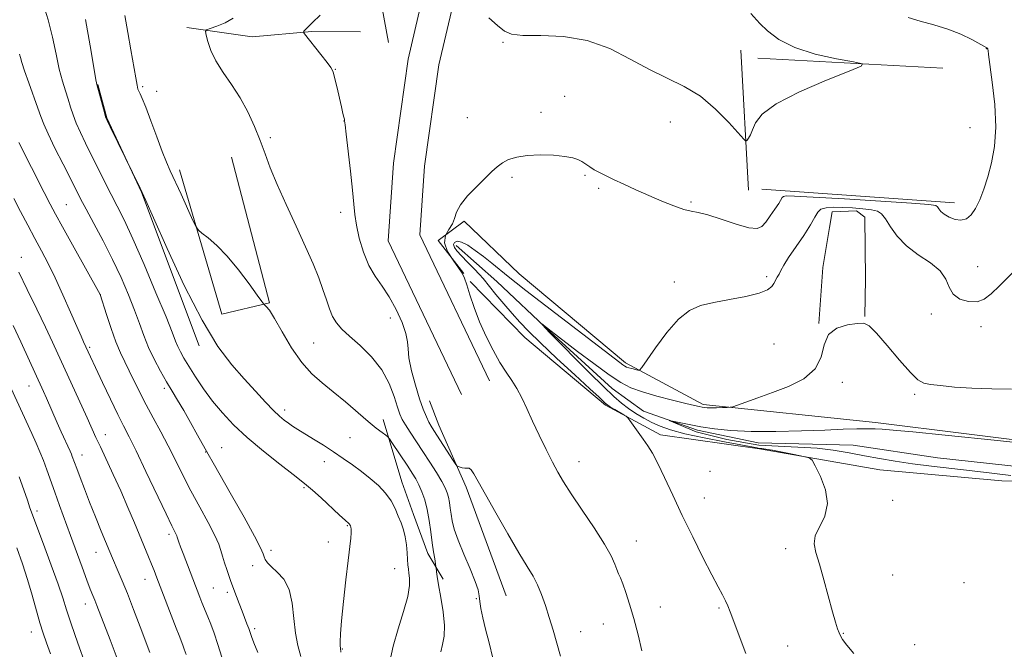
# Model space of a CAD drawing. Extents: x 2194800 to 2197700, y 322300 to 325200.
# Drawn here: x 2196076 to 2196391, y 324156 to 324358 of the extents above; entities that cross this region are included whole.
import ezdxf

# ---------------------------------------------------------------- set-up
doc = ezdxf.new("R2010")
doc.units = 0
doc.header["$MEASUREMENT"] = 0
doc.linetypes.add('rvrstm', pattern=[117.1, 50, -3.9, 0.5, -3.9, 0.5, -3.9, 0.5, -3.9, 50])
for name, color, linetype, lineweight in [('DTM HARD BREAKLINE', 7, 'Continuous', 0), ('DTM SPOT ELEVATION', 2, 'Continuous', 13), ('INDEX CONTOUR', 41, 'Continuous', 13), ('INTERMEDIATE CONTOUR', 44, 'Continuous', 0), ('STREAM - RIVER SINGLE LINE', 142, 'rvrstm', 0)]:
    doc.layers.add(name, color=color, linetype=linetype, lineweight=lineweight)

msp = doc.modelspace()

# ---------------------------------------------------------------- linework, layer by layer
at = {"layer": 'DTM HARD BREAKLINE', "extrusion": (0.001350446774774564, -0.0244332849936027, 0.9997005506039947), "elevation": -3962.476996403819, "flags": 128}
msp.add_lwpolyline([(2210859.60620107, 202611.0991972129), (2210859.60620107, 202566.1472528723)], dxfattribs=at)
at = {"layer": 'DTM HARD BREAKLINE', "extrusion": (0.01398090986745412, -0.0007511284571465464, 0.9999019801787169), "elevation": 31459.21359054288, "flags": 128}
msp.add_lwpolyline([(2196143.061336089, 324366.2314133144), (2196083.865517028, 324369.4114142114)], dxfattribs=at)
at = {"layer": 'DTM HARD BREAKLINE', "extrusion": (0.008221046933406072, -0.0005954963505481307, 0.9999660293087037), "elevation": 18858.00247849567, "flags": 128}
msp.add_lwpolyline([(2196231.297857549, 324315.0773753017), (2196293.009964893, 324310.6073745092)], dxfattribs=at)
at = {"layer": 'DTM HARD BREAKLINE', "extrusion": (-0.4503324015180871, -0.1532336384300375, 0.8796136539392991), "elevation": -1037831.798982301, "flags": 128}
msp.add_lwpolyline([(400578.6433172864, 1921188.631105361), (400541.6095013963, 1921187.537953668), (400519.939133216, 1921185.422625524), (400511.5693878927, 1921185.036318064)], dxfattribs=at)
at = {"layer": 'DTM HARD BREAKLINE'}
for points in [[(2196657.06, 324657.25, 991.35), (2196627.63, 324599.1, 990.66), (2196602.16, 324550.34, 990.25), (2196568.9, 324485.98, 989.7900000000001), (2196532.46, 324417.1, 989.88), (2196513.32, 324388.86, 990.16), (2196496.47, 324374.58, 990.48), (2196474.89, 324366.43, 990.75), (2196439.46, 324367.61, 991.03), (2196375.78, 324372.52, 993.14), (2196312.11, 324376.58, 995.66), (2196266.81, 324381.73, 997.12), (2196226.61, 324383.57, 996.4300000000001), (2196205.83, 324368.49, 995.84), (2196200.45, 324345.43, 995.24), (2196195.75, 324312.11, 994.6), (2196194.03, 324287.14, 994.83), (2196217.52, 324237.99, 994.5600000000001)], [(2196636.52, 324594.53, 990.66), (2196611.03, 324545.73, 990.25), (2196577.76, 324481.35, 989.7900000000001), (2196541.04, 324411.94, 989.88), (2196520.83, 324382.12, 990.16), (2196501.62, 324365.83, 990.48), (2196476.55, 324356.37, 990.75), (2196438.91, 324357.62, 991.03), (2196375.08, 324362.54, 993.14), (2196311.23, 324366.62, 995.66), (2196266.02, 324371.76, 997.12), (2196229.65, 324373.42, 996.4300000000001), (2196214.72, 324362.59, 995.84), (2196210.29, 324343.59, 995.24), (2196205.7, 324311.07, 994.6), (2196204.19, 324289.08, 994.83), (2196226.54, 324242.3, 994.5600000000001)], [(2196109.44, 324458.24, 1002.05), (2196121.11, 324442.04, 1000.08), (2196134.49, 324427.93, 998.71), (2196145.42, 324420.62, 997.74), (2196158.87, 324413.28, 997.38), (2196177.3, 324395.74, 997.0600000000001), (2196187.68, 324377.01, 996.19), (2196192.16, 324361.73, 995.09), (2196194.16, 324350.71, 994.63)], [(2196129.59, 324355.49, 998.35), (2196150.56, 324352.55, 997.08), (2196169.63, 324354.28, 995.8100000000001), (2196185.18, 324354.12, 995.1800000000001)], [(2196133.59, 324253.53, 1002.53), (2196115.09, 324302.81, 1002.03), (2196103.92, 324326.62, 1001.94), (2196101.08, 324337.23, 1001.94)], [(2196127.29, 324309.97, 999.49), (2196140.76, 324263.71, 1000.72), (2196156.03, 324267.35, 999.9), (2196143.84, 324314.02, 998.94)], [(2196331.93, 324260.76, 990.03), (2196333.29, 324278.63, 990.86), (2196335.37, 324291.44, 991.1800000000001), (2196336.21, 324296.49, 991.1800000000001), (2196343.99, 324296.79, 991.33), (2196346.69, 324294.82, 991.2900000000001), (2196346.86, 324274.99, 990.1800000000001), (2196346.73, 324262.93, 990.03)], [(2196218.25, 324276.78, 993.97), (2196210.02, 324287.29, 993.97), (2196218.43, 324293.45, 993.8000000000001), (2196235.97, 324276.59, 993.07), (2196270.05, 324248.08, 992.39), (2196294.92, 324234.78, 990.3000000000001), (2196350.1, 324228.97, 988.44), (2196437.53, 324218.12, 988.0400000000001), (2196496.41, 324217.49, 986.4), (2196559.91, 324210.02, 984.26), (2196644.79, 324203.89, 983.24)], [(2196644.63, 324188.78, 983.41), (2196579.56, 324195.74, 985.11), (2196517.09, 324201.63, 986.2900000000001), (2196466.06, 324205.83, 987.76), (2196421.8, 324209.43, 988.66), (2196390.55, 324210.29, 989.28), (2196351.5, 324213.84, 989.6800000000001), (2196313.01, 324220.51, 990.24), (2196281.27, 324225.03, 991.66), (2196263.65, 324234.6, 992.22), (2196237.83, 324256.24, 992.84), (2196220.3, 324274.15, 993.63)], [(2196192.42, 324229.92, 999.48), (2196198.43, 324210.02, 1001.31), (2196202.2, 324199.49, 1001.39), (2196206.73, 324186.99, 1000.51), (2196211.7, 324178.77, 999.5600000000001)]]:
    msp.add_polyline3d(points, dxfattribs=at)
at = {"layer": 'DTM SPOT ELEVATION'}
for p in [(2196230.83, 324350.8, 995.91), (2196385.63, 324348.77, 994.03), (2196177.12, 324342.16, 995.95), (2196115.49, 324336.6, 999.72), (2196119.95, 324335.1, 999.26), (2196250.6, 324333.49, 994.73), (2196243.05, 324328.31, 994.36), (2196179.92, 324325.55, 996.01), (2196219.38, 324326.6, 994.62), (2196284.45, 324325.25, 995.44), (2196380.35, 324323.39, 994.76), (2196156.28, 324320.21, 997.73), (2196233.68, 324307.51, 993.7900000000001), (2196257.08, 324308.22, 993.84), (2196261.44, 324304.03, 993.73), (2196290.99, 324299.67, 994.23), (2196090.99, 324298.82, 1007.05), (2196178.89, 324296.37, 996.47), (2196076.63, 324281.89, 1011.38), (2196382.87, 324278.93, 992.66), (2196315.26, 324275.73, 992.32), (2196285.68, 324274.05, 992.51), (2196101.86, 324269.92, 1008.01), (2196194.7, 324262.49, 996.5600000000001), (2196367.97, 324263.76, 991.64), (2196383.91, 324259.74, 991.65), (2196098.43, 324253.12, 1009.79), (2196170.24, 324254.47, 998.99), (2196317.59, 324254.15, 991.01), (2196079.06, 324240.69, 1014.75), (2196122.37, 324239.92, 1006.36), (2196339.48, 324241.86, 989.6700000000001), (2196362.63, 324238.03, 989.7), (2196160.93, 324232.98, 1001.55), (2196103.5, 324225.09, 1011.34), (2196181.8, 324224.11, 1001.08), (2196140.78, 324220.92, 1005.19), (2196096.02, 324218.59, 1013.33), (2196135.67, 324219.57, 1006.05), (2196173.67, 324216.41, 1002.63), (2196255.15, 324216.5, 993.35), (2196297.1, 324213.35, 991.1), (2196167.1, 324208.08, 1004.2), (2196295.34, 324204.85, 991.3000000000001), (2196355.58, 324204.09, 988.69), (2196081.58, 324200.65, 1017.6), (2196180.94, 324195.94, 1004.12), (2196123.83, 324193.17, 1010.38), (2196174.94, 324190.73, 1004.46), (2196273.55, 324191.08, 993.3000000000001), (2196100.47, 324187.44, 1014.77), (2196156.53, 324188, 1005.61), (2196321.39, 324188.58, 990.37), (2196150.7, 324183.11, 1006.57), (2196196.11, 324182.17, 1002.98), (2196355.56, 324180.15, 989.16), (2196116.19, 324178.78, 1012.71), (2196378.44, 324177.64, 988.64), (2196138.04, 324175.97, 1009.05), (2196142.57, 324174.57, 1008.39), (2196097.06, 324170.83, 1016.63), (2196222.28, 324172.58, 998.09), (2196281.21, 324169.9, 993.28), (2196300.05, 324169.59, 992.2), (2196262.99, 324164.45, 994.82), (2196079.79, 324161.86, 1020.71), (2196151.35, 324162.92, 1007.68), (2196255.67, 324162.04, 995.36), (2196339.77, 324161.42, 989.9300000000001), (2196362.61, 324157.85, 989.36), (2196179.38, 324156.42, 1003.91), (2196321.96, 324157.43, 991.07)]:
    msp.add_point(p, dxfattribs=at)
at = {"layer": 'INDEX CONTOUR', "flags": 128}
for points, elevation in [([(2196209.406, 324182.4539000001), (2196209.343, 324182.903), (2196208.952, 324185.2960000001), (2196208.605, 324187.5610000001), (2196208.197, 324190.4780000001), (2196207.749, 324193.9320000001), (2196207.226, 324197.6050000001), (2196206.577, 324201.1290000001), (2196205.772, 324204.2050000001), (2196204.855, 324206.816), (2196203.889, 324209.018), (2196202.901, 324210.9090000001), (2196201.773, 324212.7790000001), (2196200.348, 324214.963), (2196195.277, 324222.5531000001), (2196194.436, 324223.7810000001), (2196193.916, 324224.388), (2196193.268, 324224.893), (2196192.104, 324225.7560000001), (2196190.262, 324227.1951000001), (2196187.638, 324229.365), (2196180.35, 324235.6500000001), (2196176.474, 324238.8690000001), (2196172.926, 324241.6680000001), (2196169.629, 324244.539), (2196166.404, 324248.1720000001), (2196163.155, 324252.9540000001), (2196160.133, 324258.0520000001), (2196157.674, 324262.3280000001), (2196156.02, 324264.9320000001), (2196155.044, 324266.1699000001), (2196154.199, 324266.9310000001), (2196153.581, 324267.7430000001), (2196152.141, 324269.7651000001), (2196149.532, 324273.4070000001), (2196146.134, 324277.9330000001), (2196142.511, 324282.3230000001), (2196139.168, 324285.7469000001), (2196136.388, 324288.1490000001), (2196134.397, 324289.6680000001), (2196133.276, 324290.566), (2196132.535, 324291.6240000001), (2196131.536, 324293.746), (2196127.747, 324302.0929), (2196124.285, 324309.6220000001), (2196123.043, 324312.4340000001), (2196121.6779, 324315.839), (2196119.937, 324320.4850000001), (2196118.0639, 324325.5800000001), (2196116.425, 324329.969), (2196115.3, 324332.785), (2196114.618, 324334.316), (2196114.22, 324335.1340000001), (2196113.9519, 324335.8250000001), (2196113.672, 324337.023), (2196113.245, 324339.3690000001), (2196111.7, 324348.3640000001), (2196110.724, 324353.9350000001), (2196109.737, 324359.3780000001)], 1000), ([(2196140.785, 324153.816), (2196139.54, 324157.9170000001), (2196138.335, 324161.4840000001), (2196137.24, 324164.4170000001), (2196136.3159, 324166.7310000001), (2196134.421, 324171.3570000001), (2196133.769, 324173.023), (2196128.406, 324186.9810000001), (2196127.591, 324189.1610000001), (2196127.054, 324190.6520000001), (2196126.727, 324191.6130000001), (2196126.54, 324192.213), (2196126.394, 324192.6460000001), (2196126.187, 324193.1140000001), (2196125.767, 324193.9310000001), (2196124.806, 324195.849), (2196122.927, 324199.7330000001), (2196116.485, 324213.3210000001), (2196113.34, 324219.8890000001), (2196111.087, 324224.4530000001), (2196109.348, 324227.8770000001), (2196107.513, 324231.5559), (2196105.158, 324236.4560000001), (2196102.624, 324241.8290000001), (2196096.538, 324254.8850000001), (2196095.745, 324256.6290000001), (2196094.392, 324259.7000000001), (2196092.362, 324264.3730000001), (2196089.922, 324269.9190000001), (2196087.434, 324275.3600000001), (2196085.173, 324279.963), (2196083.06, 324283.99), (2196080.929, 324287.9500000001), (2196078.668, 324292.213), (2196076.38, 324296.594), (2196074.224, 324300.7640000001)], 1010), ([(2196343.196, 324154.9950000001), (2196340.921, 324157.6730000001), (2196339.571, 324159.441), (2196338.89, 324160.6050000001), (2196338.478, 324161.615), (2196337.988, 324162.9240000001), (2196337.292, 324165.0100000001), (2196336.316, 324168.3570000001), (2196333.591, 324178.6410000001), (2196332.187, 324183.6240000001), (2196331.04, 324187.3210000001), (2196330.475, 324190.1140000001), (2196330.842, 324192.6850000001), (2196333.913, 324199.0410000001), (2196334.762, 324203.0250000001), (2196334.087, 324207.4710000001), (2196332.476, 324211.7430000001), (2196330.844, 324215.0640000001), (2196329.813, 324216.903), (2196328.84, 324217.7010000001), (2196327.09, 324218.1420000001), (2196324.036, 324218.7590000001), (2196320.369, 324219.4890000001), (2196317.088, 324220.1140000001), (2196314.948, 324220.4770000001), (2196313.739, 324220.6400000001), (2196313.009, 324220.7210000001), (2196312.2341, 324220.8420000001), (2196301.793, 324222.7910000001), (2196295.218, 324224.0730000001), (2196289.072, 324225.4041), (2196284.497, 324226.6280000001), (2196281.193, 324227.8030000001), (2196278.5, 324229.04), (2196275.888, 324230.4240000001), (2196273.34, 324231.9260000001), (2196270.968, 324233.4920000001), (2196268.7699, 324235.1580000001), (2196266.3, 324237.3310000001), (2196262.996, 324240.5050000001), (2196258.572, 324244.9080000001), (2196245.478, 324258.0900000001), (2196244.775, 324258.8420000001), (2196243.2579, 324260.5330000001), (2196243.256, 324260.572), (2196246.274, 324258.2170000001), (2196254.726, 324251.7560000001), (2196259.929, 324247.8460000001), (2196264.813, 324244.2980000001), (2196268.574, 324241.816), (2196271.807, 324240.1540000001), (2196275.456, 324238.8310000001), (2196280.134, 324237.4770000001), (2196285.127, 324236.1740000001), (2196289.39, 324235.1180000001), (2196292.146, 324234.4490000001), (2196293.69, 324234.088), (2196294.587, 324233.9010000001), (2196295.344, 324233.7779000001), (2196296.242, 324233.7010000001), (2196297.504, 324233.6740000001), (2196299.238, 324233.6980000001), (2196301.098, 324233.7490000001), (2196302.62, 324233.8010000001), (2196303.541, 324233.8570000001), (2196304.384, 324234.0540000001), (2196305.873, 324234.5610000001), (2196308.569, 324235.5070000001), (2196312.387, 324236.8620000001), (2196317.078, 324238.5560000001), (2196322.28, 324240.5630000001), (2196327.179, 324243.0300000001), (2196330.842, 324246.1470000001), (2196332.71, 324249.9500000001), (2196333.694, 324253.8580000001), (2196335.075, 324257.1330000001), (2196337.756, 324259.2250000001), (2196341.128, 324260.312), (2196344.206, 324260.7580000001), (2196346.322, 324260.7700000001), (2196348.075, 324259.9240000001), (2196350.381, 324257.6410000001), (2196353.843, 324253.6620000001), (2196357.81, 324249.0060000001), (2196361.317, 324245.012), (2196363.706, 324242.6800000001), (2196365.5499, 324241.6460000001), (2196367.73, 324241.209), (2196370.973, 324240.7960000001), (2196375.388, 324240.3620000001), (2196380.93, 324239.9950000001), (2196387.363, 324239.7640000001), (2196393.69, 324239.6710000001)], 990), ([(2196085.983, 324154.8400000001), (2196084.646, 324158.3990000001), (2196083.575, 324161.496), (2196082.558, 324164.8309000001), (2196080.107, 324173.6620000001), (2196078.614, 324178.6899000001), (2196076.936, 324183.7580000001), (2196075.108, 324188.8320000001)], 1020), ([(2196210.943, 324155.5740000001), (2196211.493, 324157.9170000001), (2196211.9581, 324160.5870000001), (2196212.067, 324163.996), (2196211.645, 324168.3420000001), (2196210.9139, 324172.9540000001), (2196210.198, 324176.9450000001), (2196209.747, 324179.6400000001), (2196209.53, 324181.2040000001), (2196209.406, 324182.4539000001)], 1000)]:
    msp.add_lwpolyline(points, dxfattribs=dict(at, elevation=elevation))
at = {"layer": 'INTERMEDIATE CONTOUR', "flags": 128}
for points, elevation in [([(2196178.925, 324155.3770000001), (2196178.768, 324156.6741000001), (2196178.726, 324157.4240000001), (2196178.714, 324158.773), (2196178.818, 324161.262), (2196179.141, 324165.464), (2196179.742, 324171.6080000001), (2196180.491, 324178.55), (2196181.212, 324184.8), (2196182.104, 324191.991), (2196182.257, 324193.6880000001), (2196182.236, 324194.7810000001), (2196182.108, 324195.474), (2196181.9539, 324195.903), (2196181.828, 324196.191), (2196181.696, 324196.415), (2196181.496, 324196.6421000001), (2196180.244, 324197.762), (2196178.507, 324199.339), (2196172.557, 324204.8250000001), (2196169.789, 324207.3520000001), (2196167.941, 324208.9710000001), (2196166.25, 324210.316), (2196163.64, 324212.3070000001), (2196159.383, 324215.5960000001), (2196154.146, 324219.7720000001), (2196148.945, 324224.153), (2196144.576, 324228.214), (2196140.965, 324232.04), (2196137.817, 324235.8670000001), (2196134.913, 324239.834), (2196132.323, 324243.6760000001), (2196130.195, 324247.0300000001), (2196128.625, 324249.638), (2196127.512, 324251.6540000001), (2196126.708, 324253.3370000001), (2196125.997, 324255.0900000001), (2196124.912, 324257.8890000001), (2196122.919, 324262.8550000001), (2196119.714, 324270.5830000001), (2196115.891, 324279.584), (2196112.273, 324287.8450000001), (2196109.477, 324293.871), (2196107.299, 324298.2430000001), (2196105.328, 324302.0610000001), (2196103.245, 324306.1830000001), (2196097.124, 324318.512), (2196095.489, 324321.8869), (2196094.162, 324324.8810000001), (2196093.157, 324327.5569000001), (2196092.347, 324330.0550000001), (2196091.568, 324332.5370000001), (2196090.69, 324335.1900000001), (2196089.726, 324338.3030000001), (2196088.7209, 324342.1900000001), (2196087.697, 324347.0290000001), (2196086.565, 324352.4510000001), (2196085.211, 324357.9490000001), (2196083.588, 324363.0730000001)], 1004), ([(2196216.499, 324214.8600000001), (2196216.142, 324215.04), (2196215.719, 324215.5610000001), (2196214.869, 324216.8671), (2196208.683, 324226.4850000001), (2196207.858, 324227.817), (2196207.132, 324229.1230000001), (2196206.29, 324230.8350000001), (2196205.282, 324233.241), (2196204.098, 324236.5910000001), (2196202.78, 324240.9440000001), (2196201.561, 324245.599), (2196200.727, 324249.6630000001), (2196200.427, 324252.5440000001), (2196200.278, 324254.8480000001), (2196199.761, 324257.4790000001), (2196198.49, 324261.0790000001), (2196196.61, 324265.2280000001), (2196194.394, 324269.2430000001), (2196192.094, 324272.6509000001), (2196189.867, 324275.8210000001), (2196187.845, 324279.3329), (2196186.144, 324283.562), (2196184.816, 324288.0650000001), (2196183.897, 324292.1959), (2196183.375, 324295.5870000001), (2196183.038, 324298.9840000001), (2196182.629, 324303.414), (2196181.968, 324309.464), (2196180.574, 324321.3250000001), (2196180.239, 324324.3620000001), (2196180.111, 324325.6440000001), (2196180.039, 324326.1680000001), (2196179.885, 324326.8180000001), (2196179.584, 324328.0240000001), (2196179.089, 324330.1040000001), (2196177.6091, 324336.6010000001), (2196176.923, 324339.5190000001), (2196176.4, 324341.366), (2196175.732, 324342.6960000001), (2196174.515, 324344.3410000001), (2196172.522, 324346.8600000001), (2196167.24, 324353.469), (2196166.914, 324354.0380000001), (2196167.0481, 324354.3140000001), (2196167.451, 324354.7450000001), (2196168.295, 324355.6050000001), (2196169.839, 324357.1320000001), (2196172.234, 324359.452)], 996), ([(2196226.3, 324358.67), (2196229.12, 324356.1240000001), (2196231.259, 324354.371), (2196233.563, 324353.3850000001), (2196237.202, 324352.996), (2196242.973, 324352.947), (2196250.196, 324352.643), (2196257.822, 324351.403), (2196264.988, 324348.7980000001), (2196271.593, 324345.3990000001), (2196277.721, 324342.028), (2196288.868, 324336.6420000001), (2196294.023, 324333.4990000001), (2196298.9, 324329.4190000001), (2196303.121, 324325.1330000001), (2196307.911, 324319.7490000001), (2196308.622, 324319.1680000001), (2196308.964, 324319.414), (2196309.433, 324320.088), (2196310.06, 324321.1810000001), (2196310.767, 324322.7840000001), (2196311.684, 324324.9720000001), (2196313.798, 324327.7530000001), (2196318.307, 324331.1180000001), (2196325.797, 324334.9460000001), (2196334.405, 324338.6550000001), (2196341.656, 324341.5530000001), (2196345.541, 324343.17), (2196345.917, 324343.9430000001), (2196343.106, 324344.5360000001), (2196337.634, 324345.5089000001), (2196330.84, 324347.0080000001), (2196324.269, 324349.0800000001), (2196319.159, 324351.6810000001), (2196315.523, 324354.4280000001), (2196313.07, 324356.8470000001), (2196310.178, 324360.0140000001)], 996), ([(2196194.61, 324152.4800000001), (2196195.651, 324157.3290000001), (2196197.24, 324162.8750000001), (2196198.969, 324168.463), (2196200.318, 324173.2940000001), (2196200.91, 324176.7740000001), (2196200.932, 324179.1200000001), (2196200.7171, 324180.7480000001), (2196200.533, 324182.062), (2196200.403, 324183.3940000001), (2196200.2889, 324185.062), (2196200.148, 324187.2760000001), (2196199.919, 324189.817), (2196199.538, 324192.3600000001), (2196198.957, 324194.664), (2196198.1981, 324196.8280000001), (2196197.3, 324199.0320000001), (2196196.267, 324201.4120000001), (2196194.971, 324203.9000000001), (2196193.246, 324206.3850000001), (2196190.99, 324208.7720000001), (2196188.344, 324211.0570000001), (2196185.51, 324213.2570000001), (2196182.643, 324215.3921000001), (2196179.703, 324217.4940000001), (2196176.604, 324219.599), (2196173.326, 324221.7120000001), (2196170.123, 324223.709), (2196165.1421, 324226.778), (2196163.474, 324227.839), (2196162.098, 324228.762), (2196160.794, 324229.7180000001), (2196159.301, 324230.9810000001), (2196157.3519, 324232.8540000001), (2196154.746, 324235.5550000001), (2196151.56, 324238.9810000001), (2196147.939, 324242.9439000001), (2196143.972, 324247.464), (2196139.54, 324253.3780000001), (2196134.469, 324261.7290000001), (2196128.778, 324272.9170000001), (2196123.27, 324284.7800000001), (2196118.939, 324294.5110000001), (2196116.475, 324300.0900000001), (2196115.334, 324302.6330000001), (2196114.663, 324304.04), (2196105.01, 324323.751), (2196104.07, 324325.7000000001), (2196103.584, 324326.8970000001), (2196103.176, 324328.2860000001), (2196101.262, 324335.376), (2196100.881, 324336.861), (2196100.503, 324338.7870000001), (2196099.83, 324342.7370000001), (2196098.661, 324349.6730000001), (2196097.184, 324358.0700000001)], 1002), ([(2196220.302, 324182.1490000001), (2196218.263, 324186.8640000001), (2196216.428, 324191.3201000001), (2196215.236, 324194.8029000001), (2196214.583, 324197.4540000001), (2196214.225, 324199.6250000001), (2196213.954, 324201.6020000001), (2196213.692, 324203.4160000001), (2196213.395, 324205.0310000001), (2196212.995, 324206.4780000001), (2196212.325, 324208.0560000001), (2196211.197, 324210.1310000001), (2196209.492, 324212.9460000001), (2196207.392, 324216.2640000001), (2196205.147, 324219.7220000001), (2196201.096, 324225.8790000001), (2196199.6, 324228.2060000001), (2196198.58, 324229.9460000001), (2196197.828, 324231.6360000001), (2196197.062, 324233.952), (2196196.005, 324237.3670000001), (2196194.4021, 324241.5359000001), (2196192.002, 324245.9080000001), (2196188.709, 324250.0020000001), (2196185.051, 324253.6120000001), (2196181.716, 324256.6040000001), (2196179.231, 324258.9300000001), (2196177.493, 324260.9070000001), (2196176.242, 324262.941), (2196175.231, 324265.3700000001), (2196174.273, 324268.2490000001), (2196173.191, 324271.5650000001), (2196171.817, 324275.3540000001), (2196170, 324279.8460000001), (2196167.598, 324285.322), (2196164.579, 324291.8700000001), (2196161.363, 324298.8040000001), (2196158.485, 324305.2440000001), (2196156.325, 324310.5540000001), (2196154.649, 324315.066), (2196153.072, 324319.3520000001), (2196151.266, 324323.8530000001), (2196149.145, 324328.4770000001), (2196146.682, 324332.9970000001), (2196143.919, 324337.2300000001), (2196141.181, 324341.1610000001), (2196138.862, 324344.8190000001), (2196137.26, 324348.1830000001), (2196136.284, 324351.0330000001), (2196135.748, 324353.0970000001), (2196135.544, 324354.2310000001), (2196135.887, 324354.7840000001), (2196137.069, 324355.2290000001), (2196139.23, 324355.9620000001), (2196141.895, 324357.0610000001), (2196144.436, 324358.5250000001)], 998), ([(2196216.588, 324278.5360000001), (2196214.85, 324280.9530000001), (2196213.102, 324283.7790000001), (2196212.115, 324286.5370000001), (2196212.408, 324288.8600000001), (2196213.491, 324290.822), (2196214.621, 324292.6020000001), (2196215.288, 324294.3860000001), (2196215.921, 324296.3670000001), (2196217.18, 324298.7420000001), (2196219.5, 324301.6030000001), (2196222.399, 324304.6100000001), (2196227.287, 324309.3990000001), (2196228.973, 324310.9430000001), (2196230.634, 324312.1610000001), (2196232.641, 324313.209), (2196235.219, 324314.0440000001), (2196238.559, 324314.572), (2196242.688, 324314.7330000001), (2196246.989, 324314.594), (2196250.683, 324314.2570000001), (2196253.202, 324313.8050000001), (2196254.824, 324313.2440000001), (2196256.04, 324312.5630000001), (2196258.588, 324310.8770000001), (2196260.043, 324309.9730000001), (2196261.68, 324309.0710000001), (2196263.678, 324308.0740000001), (2196266.2509, 324306.8530000001), (2196269.534, 324305.3241000001), (2196273.36, 324303.5710000001), (2196277.49, 324301.7210000001), (2196281.662, 324299.915), (2196285.532, 324298.3510000001), (2196288.738, 324297.24), (2196291.125, 324296.6740000001), (2196293.374, 324296.2720000001), (2196296.373, 324295.5370000001), (2196300.672, 324294.1550000001), (2196305.459, 324292.5680000001), (2196309.58, 324291.4040000001), (2196312.198, 324291.1610000001), (2196313.74, 324291.8180000001), (2196314.945, 324293.2220000001), (2196316.377, 324295.175), (2196317.877, 324297.2870000001), (2196319.11, 324299.126), (2196320.263, 324301.0600000001), (2196320.655, 324301.4180000001), (2196321.519, 324301.5750000001), (2196324.179, 324301.5170000001), (2196330.169, 324301.1940000001), (2196340.214, 324300.5960000001), (2196351.8059, 324299.8770000001), (2196361.627, 324299.236), (2196367.201, 324298.8070000001), (2196369.413, 324298.4770000001), (2196369.989, 324298.067), (2196370.394, 324297.4440000001), (2196371.0511, 324296.6350000001), (2196372.122, 324295.7060000001), (2196373.697, 324294.7610000001), (2196375.576, 324294.0351000001), (2196377.489, 324293.7990000001), (2196379.216, 324294.278), (2196380.757, 324295.5190000001), (2196382.166, 324297.5260000001), (2196383.49, 324300.285), (2196384.768, 324303.7050000001), (2196386.031, 324307.6790000001), (2196387.26, 324312.165), (2196388.218, 324317.3800000001), (2196388.614, 324323.6040000001), (2196388.2779, 324330.8410000001), (2196387.514, 324337.9839000001), (2196386.304, 324346.8370000001), (2196386.143, 324348.1140000001), (2196386.126, 324348.4300000001), (2196386.13, 324348.5780000001), (2196386.102, 324348.7180000001), (2196386.007, 324348.8520000001), (2196385.7561, 324349.0190000001), (2196380.947, 324351.6670000001), (2196377.458, 324353.3900000001), (2196373.319, 324355.0440000001), (2196368.823, 324356.365), (2196364.405, 324357.512), (2196360.536, 324358.7490000001)], 994), ([(2196166.101, 324154.0480000001), (2196165.1609, 324157.5830000001), (2196164.394, 324161.5070000001), (2196163.895, 324166.1940000001), (2196163.348, 324171.1120000001), (2196162.338, 324175.5030000001), (2196160.607, 324178.7880000001), (2196158.538, 324181.1020000001), (2196156.673, 324182.7570000001), (2196155.428, 324184.0320000001), (2196154.721, 324185.0650000001), (2196154.343, 324185.959), (2196154.018, 324186.9560000001), (2196153.199, 324188.8600000001), (2196151.271, 324192.6140000001), (2196147.903, 324198.7040000001), (2196143.895, 324205.7710000001), (2196137.992, 324216.0910000001), (2196136.454, 324218.8100000001), (2196133.054, 324224.9430000001), (2196130.807, 324228.9710000001), (2196128.588, 324232.8570000001), (2196126.6491, 324236.1190000001), (2196124.882, 324239.0260000001), (2196123.0861, 324242.0340000001), (2196121.132, 324245.4820000001), (2196119.151, 324249.2431000001), (2196117.344, 324253.0739000001), (2196115.831, 324256.822), (2196114.422, 324260.6950000001), (2196112.847, 324264.99), (2196110.889, 324269.9280000001), (2196108.528, 324275.4060000001), (2196105.793, 324281.2440000001), (2196102.7781, 324287.1960000001), (2196099.827, 324292.7560000001), (2196097.346, 324297.3540000001), (2196095.579, 324300.6900000001), (2196094.113, 324303.5510000001), (2196089.986, 324311.7150000001), (2196087.37, 324316.9260000001), (2196085.147, 324321.4760000001), (2196083.746, 324324.5870000001), (2196082.831, 324326.9680000001), (2196081.8731, 324329.6980000001), (2196078.949, 324337.8200000001), (2196077.613, 324341.643), (2196076.782, 324344.2720000001), (2196076.335, 324345.92), (2196076.048, 324347.039)], 1006), ([(2196152.332, 324155.3070000001), (2196151.093, 324158.4340000001), (2196150.311, 324160.4780000001), (2196149.415, 324162.9970000001), (2196148.846, 324164.5020000001), (2196147.266, 324168.5750000001), (2196146.342, 324170.9989000001), (2196144.674, 324175.4610000001), (2196143.625, 324178.3560000001), (2196142.393, 324181.8600000001), (2196141.646, 324184.0810000001), (2196141.001, 324186.1880000001), (2196140.515, 324187.996), (2196139.855, 324189.991), (2196138.589, 324192.8210000001), (2196136.436, 324196.9290000001), (2196133.712, 324201.91), (2196130.885, 324207.153), (2196128.318, 324212.1630000001), (2196125.951, 324216.92), (2196123.623, 324221.523), (2196121.219, 324226.0440000001), (2196118.82, 324230.4460000001), (2196116.56, 324234.664), (2196114.54, 324238.6320000001), (2196111.158, 324245.5299000001), (2196109.71, 324248.4131000001), (2196108.315, 324251.3430000001), (2196106.873, 324254.834), (2196105.337, 324259.153), (2196103.891, 324263.5750000001), (2196101.866, 324270.0020000001), (2196092.959, 324285.9611000001), (2196089.759, 324291.7250000001), (2196087.556, 324295.7490000001), (2196085.867, 324298.9400000001), (2196083.9291, 324302.719), (2196075.804, 324318.7260000001)], 1008), ([(2196308.545, 324154.9510000001), (2196303.575, 324168.3920000001), (2196302.829, 324170.2740000001), (2196302.077, 324171.9210000001), (2196301.117, 324173.7650000001), (2196299.728, 324176.3470000001), (2196297.685, 324180.2330000001), (2196294.869, 324185.7640000001), (2196291.588, 324192.3700000001), (2196288.254, 324199.2570000001), (2196285.22, 324205.7100000001), (2196282.588, 324211.3520000001), (2196280.401, 324215.8850000001), (2196278.657, 324219.1550000001), (2196277.172, 324221.5710000001), (2196275.717, 324223.6810000001), (2196271.479, 324229.5860000001), (2196270.802, 324230.491), (2196270.298, 324230.974), (2196269.532, 324231.4480000001), (2196266.655, 324233.138), (2196265.282, 324233.9599000001), (2196264.426, 324234.4980000001), (2196263.9459, 324234.8510000001), (2196263.585, 324235.1850000001), (2196263.013, 324235.7440000001), (2196261.604, 324237.0730000001), (2196258.663, 324239.7940000001), (2196253.829, 324244.2310000001), (2196248.104, 324249.513), (2196242.8241, 324254.4710000001), (2196238.985, 324258.2420000001), (2196236.205, 324261.1820000001), (2196233.761, 324263.9540000001), (2196231.124, 324267.0210000001), (2196228.556, 324270.0510000001), (2196226.516, 324272.512), (2196224.429, 324275.1470000001), (2196223.336, 324276.3750000001), (2196221.58, 324278.197), (2196219.471, 324280.3470000001), (2196217.504, 324282.3800000001), (2196216.088, 324283.9500000001), (2196215.273, 324285.1070000001), (2196215.02, 324285.9959000001), (2196215.303, 324286.7000000001), (2196216.136, 324287.0430000001), (2196217.544, 324286.7840000001), (2196219.517, 324285.7600000001), (2196221.91, 324284.1340000001), (2196224.541, 324282.1440000001), (2196227.248, 324280.0101000001), (2196232.491, 324275.7860000001), (2196235.008, 324273.7790000001), (2196238.151, 324271.317), (2196242.7439, 324267.7590000001), (2196268.233, 324248.1690000001), (2196269.195, 324247.463), (2196269.816, 324247.0559), (2196270.389, 324246.7740000001), (2196271.1069, 324246.528), (2196272.088, 324246.2530000001), (2196274.0089, 324245.7660000001), (2196274.57, 324245.768), (2196275.314, 324246.562), (2196279.685, 324252.9130000001), (2196283.302, 324257.8), (2196287.078, 324262.1390000001), (2196290.566, 324264.914), (2196294.119, 324266.4560000001), (2196298.293, 324267.4300000001), (2196303.377, 324268.3860000001), (2196308.595, 324269.4060000001), (2196312.906, 324270.459), (2196315.549, 324271.5160000001), (2196316.888, 324272.5560000001), (2196317.566, 324273.5630000001), (2196318.674, 324275.5050000001), (2196319.224, 324276.54), (2196319.831, 324277.7380000001), (2196320.751, 324279.3860000001), (2196322.289, 324281.8180000001), (2196327.162, 324288.9461000001), (2196329.35, 324292.3450000001), (2196330.707, 324294.8110000001), (2196331.611, 324296.4000000001), (2196332.648, 324297.3290000001), (2196334.292, 324297.7989000001), (2196336.581, 324297.947), (2196339.445, 324297.8920000001), (2196342.737, 324297.7350000001), (2196346.024, 324297.4940000001), (2196348.796, 324297.165), (2196350.706, 324296.6930000001), (2196352.0549, 324295.8140000001), (2196353.308, 324294.213), (2196354.886, 324291.7080000001), (2196357.044, 324288.6540000001), (2196359.997, 324285.54), (2196363.7749, 324282.7380000001), (2196367.675, 324280.1570000001), (2196370.81, 324277.589), (2196372.598, 324274.91)], 992), ([(2196275.336, 324155.816), (2196274.071, 324160.996), (2196272.718, 324166.209), (2196271.382, 324170.7790000001), (2196270.161, 324174.5050000001), (2196269.152, 324177.3050000001), (2196268.415, 324179.192), (2196267.852, 324180.5560000001), (2196267.3269, 324181.8830000001), (2196266.654, 324183.6410000001), (2196265.456, 324186.2340000001), (2196263.304, 324190.0510000001), (2196259.988, 324195.2339000001), (2196256.158, 324200.9440000001), (2196252.682, 324206.0970000001), (2196250.192, 324209.9400000001), (2196248.367, 324213.0389), (2196246.653, 324216.295), (2196244.63, 324220.3630000001), (2196242.427, 324224.9280000001), (2196240.311, 324229.4350000001), (2196238.48, 324233.4280000001), (2196236.852, 324236.8740000001), (2196235.28, 324239.838), (2196233.63, 324242.452), (2196231.836, 324245.0960000001), (2196229.844, 324248.2151000001), (2196227.649, 324252.1200000001), (2196225.411, 324256.5960000001), (2196223.336, 324261.2970000001), (2196221.596, 324265.871), (2196220.22, 324269.9430000001), (2196219.205, 324273.1320000001), (2196218.482, 324275.2420000001), (2196217.736, 324276.8050000001), (2196216.588, 324278.5360000001)], 994), ([(2196372.598, 324274.91), (2196373.669, 324272.3240000001), (2196374.959, 324270.121), (2196377.148, 324268.5520000001), (2196379.905, 324267.7180000001), (2196382.643, 324267.6800000001), (2196384.958, 324268.4930000001), (2196387.168, 324270.1740000001), (2196389.774, 324272.7310000001), (2196396.532, 324279.5430000001)], 992), ([(2196129.33, 324154.7080000001), (2196128.775, 324156.3960000001), (2196128.302, 324157.6840000001), (2196127.086, 324160.7310000001), (2196126.161, 324163.1330000001), (2196120.023, 324179.2590000001), (2196119.116, 324181.588), (2196118.285, 324183.6580000001), (2196117.326, 324185.9920000001), (2196112.822, 324196.816), (2196110.711, 324201.8090000001), (2196108.41, 324207.0850000001), (2196106.034, 324212.3190000001), (2196101.901, 324221.1630000001), (2196100.489, 324224.2230000001), (2196097.65, 324230.4920000001), (2196086.541, 324254.7060000001), (2196084.2959, 324259.491), (2196081.5091, 324265.338), (2196078.515, 324271.5540000001), (2196075.797, 324277.148)], 1012), ([(2196117.793, 324155.273), (2196114.647, 324163.5850000001), (2196112.557, 324169.0520000001), (2196110.554, 324174.1940000001), (2196108.918, 324178.236), (2196107.641, 324181.263), (2196105.8111, 324185.5000000001), (2196104.939, 324187.5710000001), (2196102.19, 324194.2010000001), (2196100.3259, 324198.7540000001), (2196098.447, 324203.4340000001), (2196096.772, 324207.7370000001), (2196095.385, 324211.4050000001), (2196094.335, 324214.246), (2196092.915, 324218.1550000001), (2196092.625, 324218.8730000001), (2196092.217, 324219.8040000001), (2196089.39, 324226.0330000001), (2196088.104, 324228.8950000001), (2196084.6251, 324236.7700000001), (2196083.639, 324238.9680000001), (2196076.44, 324254.7860000001), (2196074.0321, 324260.0210000001)], 1014), ([(2196107.266, 324153.3820000001), (2196104.998, 324159.3700000001), (2196100.768, 324170.3970000001), (2196100.114, 324172.04), (2196099.4639, 324173.6130000001), (2196098.655, 324175.615), (2196097.542, 324178.5190000001), (2196096.035, 324182.6270000001), (2196092.374, 324192.7590000001), (2196088.844, 324202.4180000001), (2196087.305, 324206.67), (2196084.758, 324213.8520000001), (2196083.647, 324216.8560000001), (2196082.554, 324219.5830000001), (2196081.364, 324222.3389000001), (2196079.949, 324225.4850000001), (2196072.2091, 324242.425)], 1016), ([(2196393.486, 324212.0630000001), (2196387.3489, 324212.7520000001), (2196381.086, 324213.4880000001), (2196374.562, 324214.2390000001), (2196368.047, 324215.001), (2196361.919, 324215.7800000001), (2196356.44, 324216.584), (2196351.429, 324217.425), (2196346.594, 324218.317), (2196341.671, 324219.2530000001), (2196336.522, 324220.1450000001), (2196331.455, 324220.827), (2196312.798, 324221.7500000001), (2196302.462, 324223.5740000001), (2196292.733, 324226.0060000001), (2196284.019, 324229.6540000001), (2196293.064, 324227.8290000001), (2196294.197, 324227.6200000001), (2196298.553, 324226.9680000001), (2196303.82, 324226.4450000001), (2196310.3281, 324226.1490000001), (2196318.16, 324226.1390000001), (2196326.402, 324226.3280000001), (2196333.894, 324226.589), (2196339.739, 324226.8140000001), (2196344.0989, 324226.9610000001), (2196347.4, 324227.0080000001), (2196350.038, 324226.9450000001), (2196352.28, 324226.8080000001), (2196356.904, 324226.4610000001), (2196362.078, 324225.9970000001), (2196372.441, 324224.9560000001), (2196389.227, 324223.1860000001), (2196424.522, 324219.4010000001)], 988), ([(2196249.246, 324154.17), (2196248.077, 324158.312), (2196246.855, 324162.4820000001), (2196245.62, 324166.5510000001), (2196244.399, 324170.3960000001), (2196243.166, 324173.9180000001), (2196241.8791, 324177.0270000001), (2196240.449, 324179.79), (2196238.586, 324182.9110000001), (2196235.953, 324187.251), (2196232.402, 324193.295), (2196228.542, 324200.0090000001), (2196225.175, 324205.9810000001), (2196222.901, 324210.1130000001), (2196221.526, 324212.567), (2196220.654, 324213.8179000001), (2196219.945, 324214.3150000001), (2196219.276, 324214.3940000001), (2196218.575, 324214.365), (2196217.807, 324214.4660000001), (2196217.071, 324214.665), (2196216.499, 324214.8600000001)], 996), ([(2196097.152, 324151.5270000001), (2196094.735, 324158.2930000001), (2196092.5679, 324164.5060000001), (2196091.072, 324169.028), (2196089.865, 324172.7920000001), (2196088.362, 324177.246), (2196086.18, 324183.3400000001), (2196083.725, 324190.013), (2196079.369, 324201.6860000001), (2196078.524, 324204.066), (2196077.3489, 324207.4490000001), (2196075.869, 324211.6240000001)], 1018), ([(2196227.556, 324153.4950000001), (2196226.377, 324158.3840000001), (2196225.26, 324162.7740000001), (2196224.371, 324166.4530000001), (2196223.741, 324169.415), (2196223.367, 324171.7040000001), (2196223.182, 324173.4780000001), (2196222.849, 324175.3640000001), (2196221.968, 324178.1000000001), (2196220.302, 324182.1490000001)], 997.9999999999999)]:
    msp.add_lwpolyline(points, dxfattribs=dict(at, elevation=elevation))
at = {"layer": 'STREAM - RIVER SINGLE LINE'}
msp.add_polyline3d([(2196215.88, 324285.74, 991.23), (2196228.87, 324274.17, 990.6800000000001), (2196246.05, 324257.91, 989.86), (2196265.74, 324239.92, 988.99), (2196275.81, 324232.62, 988.3000000000001), (2196293.09, 324226.51, 987.66), (2196312.51, 324222.49, 987.2), (2196342.97, 324221.74, 986.65), (2196370, 324217.64, 986.33), (2196413.95, 324212.93, 985.82), (2196462.17, 324211.57, 985.27), (2196516.71, 324208.01, 983.39), (2196562.36, 324204.14, 982.34), (2196611.8, 324198.52, 981.61), (2196647.32, 324196.45, 981.15)], dxfattribs=at)

doc.saveas('drawing.dxf')
